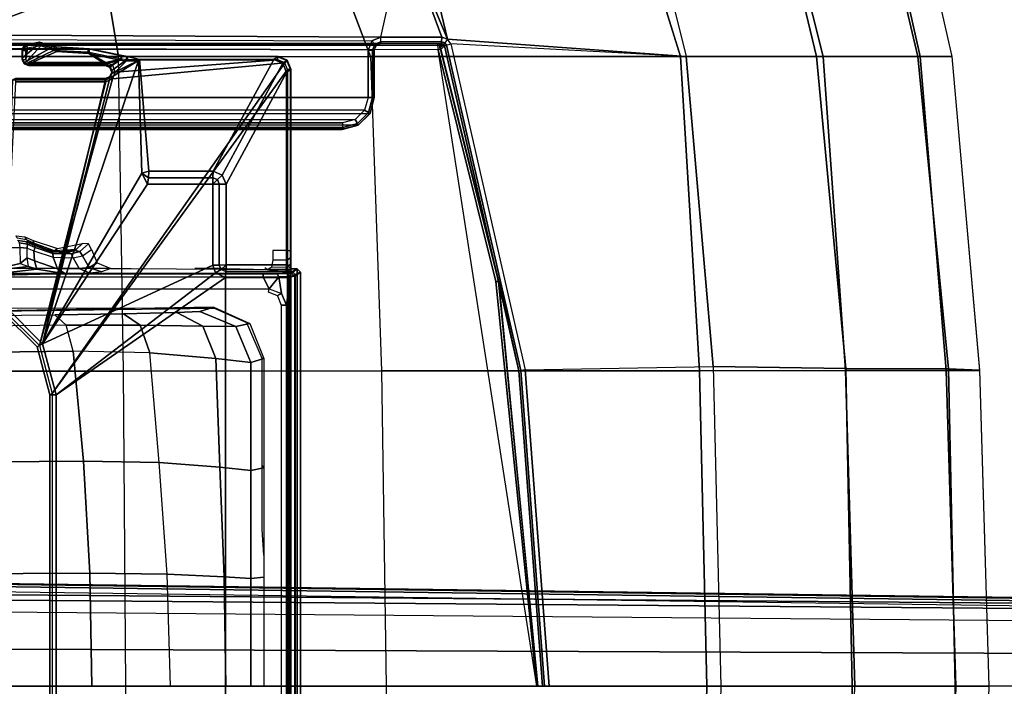
# Model space of a CAD drawing. Units: inches. Extents: x -88 to 47, y -77 to 40.
# Drawn here: x 2 to 8, y -4 to 0 of the extents above; entities that cross this region are included whole.
import ezdxf

# ---------------------------------------------------------------- set-up
doc = ezdxf.new("R2010")
doc.units = ezdxf.units.IN
doc.header["$LTSCALE"] = 12
doc.header["$MEASUREMENT"] = 0
for name, color, linetype in [('SEAT-BASE', 5, 'Continuous'), ('SEAT-FABRIC', 5, 'Continuous'), ('SEAT-SEATPAD', 5, 'Continuous')]:
    doc.layers.add(name, color=color, linetype=linetype)

# ---------------------------------------------------------------- blocks, each defined once
blk = doc.blocks.new('1LINO_CHAIR_STD_ARMS_1T')
at = {"layer": 'SEAT-BASE'}
for points in [[(6.2077, 3.9313, 16.0369), (6.1318, 3.9549, 16.0353), (6.0297, 3.8678, 16.0343), (6.0406, 3.8413, 16.0347)], [(6.0532, 3.9428, 16.0341), (6.0297, 3.908, 16.034), (6.0297, 3.8678, 16.0343), (6.1318, 3.9549, 16.0353)], [(6.0297, 3.908, 16.034), (6.0532, 3.9428, 16.0341), (6.0361, 3.929, 16.0339)], [(6.0372, 3.9324, 15.4743), (6.0358, 3.9346, 15.4953), (6.0518, 3.9484, 15.4955), (6.0533, 3.9462, 15.4743)], [(6.0358, 3.9346, 15.4953), (6.0361, 3.929, 16.0339), (6.0532, 3.9428, 16.0341), (6.0518, 3.9484, 15.4955)], [(6.0541, 3.9217, 15.4557), (6.0372, 3.9324, 15.4743), (6.0533, 3.9462, 15.4743), (6.0617, 3.9282, 15.4558)], [(6.0565, 3.8464, 15.4557), (6.1434, 3.9422, 15.4573), (6.0617, 3.9283, 15.4558), (6.0514, 3.8589, 15.4557)], [(6.0518, 3.9484, 15.4955), (6.0532, 3.9428, 16.0341), (6.1318, 3.9549, 16.0353), (6.1356, 3.9646, 15.497)], [(6.1356, 3.9646, 15.497), (6.1415, 3.962, 15.4759), (6.0533, 3.9462, 15.4743), (6.0518, 3.9484, 15.4955)], [(6.1415, 3.962, 15.4759), (6.1434, 3.9422, 15.4573), (6.0617, 3.9282, 15.4558), (6.0533, 3.9462, 15.4743)], [(6.069, 3.8412, 15.456), (6.2216, 3.9145, 15.4587), (6.1434, 3.9422, 15.4573), (6.0565, 3.8464, 15.4557)], [(6.1356, 3.9646, 15.497), (6.1318, 3.9549, 16.0353), (6.2077, 3.9313, 16.0369), (6.2178, 3.9418, 15.4985)], [(6.1415, 3.962, 15.4759), (6.1356, 3.9646, 15.497), (6.2178, 3.9418, 15.4985), (6.2268, 3.9343, 15.4774)], [(6.2268, 3.9343, 15.4774), (6.2216, 3.9144, 15.4587), (6.1434, 3.9422, 15.4573), (6.1415, 3.962, 15.4759)], [(6.2436, 3.9089, 16.0377), (6.2377, 3.9369, 15.4988), (6.2178, 3.9418, 15.4985), (6.2077, 3.9313, 16.0369)], [(6.2268, 3.9343, 15.4774), (6.2178, 3.9418, 15.4985), (6.2377, 3.9369, 15.4988)], [(6.0298, 3.9142, 15.4951), (6.0297, 3.908, 16.034), (6.0361, 3.929, 16.0339), (6.0358, 3.9346, 15.4953)], [(6.0297, 3.8678, 16.0343), (6.0297, 3.908, 16.034), (6.0298, 3.9142, 15.4951), (6.0298, 3.8584, 15.4951)], [(6.0312, 3.9121, 15.4746), (6.0298, 3.9142, 15.4951), (6.0358, 3.9346, 15.4953), (6.0372, 3.9324, 15.4743)], [(6.0298, 3.9142, 15.4951), (6.0312, 3.9121, 15.4746), (6.0312, 3.8589, 15.4746), (6.0298, 3.8584, 15.4951)], [(6.0513, 3.9121, 15.4557), (6.0312, 3.9121, 15.4746), (6.0372, 3.9324, 15.4743), (6.0541, 3.9217, 15.4557)], [(6.0312, 3.8589, 15.4746), (6.0514, 3.8589, 15.4557), (6.0513, 3.9121, 15.4557), (6.0312, 3.9121, 15.4746)], [(6.2436, 3.9089, 16.0377), (6.2077, 3.9313, 16.0369), (6.0406, 3.8413, 16.0347), (6.0671, 3.8304, 16.0353)], [(6.0514, 3.8589, 15.4557), (6.0617, 3.9283, 15.4558), (6.0541, 3.9218, 15.4557), (6.0513, 3.9121, 15.4557)], [(6.0671, 3.8304, 16.0353), (6.5414, 3.8304, 16.0437), (6.4387, 3.8962, 16.0413), (6.2436, 3.9089, 16.0377)], [(6.069, 3.8412, 15.456), (6.5433, 3.8412, 15.4643), (6.4324, 3.9049, 15.4624), (6.2216, 3.9145, 15.4587)], [(6.2268, 3.9343, 15.4774), (6.2216, 3.9144, 15.4587), (6.4324, 3.9048, 15.4624), (6.4376, 3.9239, 15.4811)], [(6.4428, 3.9255, 15.5024), (6.4376, 3.9239, 15.4811), (6.2268, 3.9343, 15.4774), (6.2377, 3.9369, 15.4988)], [(6.4387, 3.8962, 16.0413), (6.4428, 3.9255, 15.5024), (6.2377, 3.9369, 15.4988), (6.2436, 3.9089, 16.0377)], [(6.6442, 3.8806, 15.4848), (6.6389, 3.8617, 15.466), (6.4324, 3.9048, 15.4624), (6.4376, 3.9239, 15.4811)], [(6.4324, 3.9049, 15.4624), (6.5433, 3.8412, 15.4643), (6.6389, 3.8618, 15.466)], [(6.6438, 3.8827, 15.5252), (6.6442, 3.8806, 15.4848), (6.4376, 3.9239, 15.4811), (6.4428, 3.9255, 15.5024)], [(6.6298, 3.8547, 16.045), (6.6438, 3.8827, 15.5252), (6.4428, 3.9255, 15.5024), (6.4387, 3.8962, 16.0413)], [(6.4387, 3.8962, 16.0413), (6.5414, 3.8304, 16.0437), (6.6298, 3.8547, 16.045)], [(6.6638, 3.8507, 16.0463), (6.677, 3.8779, 15.5258), (6.6438, 3.8827, 15.5252), (6.6298, 3.8547, 16.045)], [(6.6774, 3.8758, 15.4854), (6.6777, 3.8562, 15.4667), (6.6389, 3.8617, 15.466), (6.6442, 3.8806, 15.4848)], [(6.677, 3.8779, 15.5258), (6.6774, 3.8758, 15.4854), (6.6442, 3.8806, 15.4848), (6.6438, 3.8827, 15.5252)], [(6.0297, 3.8678, 16.0343), (6.0298, 3.8584, 15.4951), (6.0407, 3.8319, 15.4953), (6.0406, 3.8413, 16.0347)], [(6.0298, 3.8584, 15.4951), (6.0312, 3.8589, 15.4746), (6.0422, 3.8324, 15.4747), (6.0407, 3.8319, 15.4953)], [(6.0312, 3.8589, 15.4746), (6.0514, 3.8589, 15.4557), (6.0565, 3.8463, 15.4557), (6.0422, 3.8324, 15.4747)], [(6.0406, 3.8413, 16.0347), (6.0407, 3.8319, 15.4953), (6.0672, 3.821, 15.4958), (6.0671, 3.8304, 16.0353)], [(6.0407, 3.8319, 15.4953), (6.0422, 3.8324, 15.4747), (6.0686, 3.8215, 15.4753), (6.0672, 3.821, 15.4958)], [(6.0422, 3.8324, 15.4747), (6.0565, 3.8463, 15.4557), (6.069, 3.8411, 15.456), (6.0686, 3.8215, 15.4753)], [(6.5414, 3.8304, 16.0437), (6.0671, 3.8304, 16.0353), (6.0672, 3.821, 15.4958), (6.5415, 3.821, 15.5042)], [(6.5415, 3.821, 15.5042), (6.0672, 3.821, 15.4958), (6.0686, 3.8215, 15.4753), (6.543, 3.8215, 15.4837)], [(6.5433, 3.8411, 15.4643), (6.069, 3.8411, 15.456), (6.0686, 3.8215, 15.4753), (6.543, 3.8215, 15.4837)], [(7.6451, 3.839, 15.4838), (6.5851, 3.739, 15.4651), (6.1349, 2.0974, 15.4477), (6.2141, 1.8023, 15.449)], [(6.1541, 2.1089, 16.0087), (6.7448, 3.8517, 16.0288), (6.5693, 3.7443, 16.0449)], [(6.7448, 3.8517, 16.0288), (6.1541, 2.1089, 16.0087), (6.765, 3.1586, 16.0195)], [(7.6451, 3.839, 15.4838), (6.2141, 1.8023, 15.449), (7.6624, 3.7973, 15.4841)], [(6.6298, 3.8547, 16.045), (6.5414, 3.8304, 16.0437), (6.5693, 3.8189, 16.0442)], [(6.5694, 3.8094, 15.5047), (6.5693, 3.8189, 16.0442), (6.5414, 3.8304, 16.0437), (6.5415, 3.821, 15.5042)], [(6.5415, 3.821, 15.5042), (6.543, 3.8215, 15.4837), (6.5701, 3.8098, 15.4847), (6.5694, 3.8094, 15.5047)], [(6.543, 3.8215, 15.4837), (6.5433, 3.8411, 15.4643), (6.5851, 3.8239, 15.4651), (6.5708, 3.8099, 15.484)], [(6.5851, 3.8239, 15.4651), (6.6389, 3.8618, 15.466), (6.5433, 3.8412, 15.4643), (6.6389, 3.8618, 15.466)], [(6.5808, 3.791, 16.0447), (6.6638, 3.8507, 16.0463), (6.6298, 3.8547, 16.045), (6.5693, 3.8189, 16.0442)], [(6.7448, 3.8517, 16.0288), (6.5808, 3.7722, 16.0449), (6.5693, 3.7443, 16.0449)], [(6.5809, 3.7816, 15.5048), (6.5808, 3.791, 16.0447), (6.5693, 3.8189, 16.0442), (6.5694, 3.8094, 15.5047)], [(6.5708, 3.8099, 15.484), (6.5851, 3.8239, 15.4651), (6.6023, 3.7814, 15.4654), (6.5823, 3.7814, 15.4844)], [(6.5808, 3.7722, 16.0449), (6.7448, 3.8517, 16.0288), (6.6638, 3.8507, 16.0463), (6.5808, 3.791, 16.0447)], [(6.6389, 3.8618, 15.466), (6.5851, 3.8239, 15.4651), (6.6023, 3.7815, 15.4654), (6.6777, 3.8562, 15.4667)], [(7.6034, 3.8562, 15.483), (6.6023, 3.7815, 15.4654), (6.5851, 3.739, 15.4651), (7.6451, 3.839, 15.4838)], [(6.6777, 3.8562, 15.4667), (6.6023, 3.7815, 15.4654), (7.6034, 3.8562, 15.483)], [(6.7448, 3.8517, 16.0288), (6.7515, 3.8583, 15.9011), (6.677, 3.8779, 15.5258), (6.6638, 3.8507, 16.0463)], [(6.7448, 3.8517, 16.0288), (6.6638, 3.8507, 16.0463), (6.7248, 3.8507, 16.0474)], [(7.6045, 3.8779, 15.5421), (7.6031, 3.8758, 15.5017), (6.6774, 3.8758, 15.4854), (6.677, 3.8779, 15.5258)], [(6.7515, 3.8583, 15.9011), (7.5783, 3.8583, 15.9157), (7.6045, 3.8779, 15.5421), (6.677, 3.8779, 15.5258)], [(6.6774, 3.8758, 15.4854), (6.6777, 3.8562, 15.4667), (7.6034, 3.8562, 15.483), (7.6031, 3.8758, 15.5017)], [(6.8092, 3.1707, 15.9022), (6.7515, 3.8583, 15.9011), (6.7448, 3.8517, 16.0288), (6.765, 3.1586, 16.0195)], [(7.2056, 3.1707, 15.9092), (7.5783, 3.8583, 15.9157), (6.7515, 3.8583, 15.9011), (6.8092, 3.1707, 15.9022)], [(7.2612, 3.1476, 15.9101), (7.6339, 3.8353, 15.9167), (7.5783, 3.8583, 15.9157), (7.2056, 3.1707, 15.9092)], [(7.2843, 3.0919, 15.9105), (7.6569, 3.7797, 15.9171), (7.6339, 3.8353, 15.9167), (7.2612, 3.1476, 15.9101)], [(7.6339, 3.8353, 15.9167), (7.6601, 3.8549, 15.5431), (7.6045, 3.8779, 15.5421), (7.5783, 3.8583, 15.9157)], [(7.6601, 3.8549, 15.5431), (7.6587, 3.8528, 15.5022), (7.6031, 3.8758, 15.5017), (7.6045, 3.8779, 15.5421)], [(7.6587, 3.8528, 15.5022), (7.6451, 3.8389, 15.4838), (7.6034, 3.8562, 15.483), (7.6031, 3.8758, 15.5017)], [(7.6569, 3.7797, 15.9171), (7.6831, 3.7993, 15.5435), (7.6601, 3.8549, 15.5431), (7.6339, 3.8353, 15.9167)], [(7.6817, 3.7972, 15.5031), (7.6624, 3.7972, 15.4841), (7.6451, 3.8389, 15.4838), (7.6587, 3.8528, 15.5022)], [(7.6831, 3.7993, 15.5435), (7.6817, 3.7972, 15.5031), (7.6587, 3.8528, 15.5022), (7.6601, 3.8549, 15.5431)], [(7.6624, 3.7972, 15.4841), (6.2141, 1.8022, 15.449), (6.2141, -1.8022, 15.449), (7.6624, -3.7972, 15.4841)], [(6.5808, 3.7722, 16.0449), (6.5809, 3.7816, 15.5048), (6.5694, 3.7538, 15.5047), (6.5693, 3.7443, 16.0449)], [(6.5694, 3.8094, 15.5047), (6.5701, 3.8098, 15.4847), (6.5823, 3.7821, 15.4844), (6.5809, 3.7816, 15.5048)], [(6.5809, 3.7816, 15.5048), (6.5823, 3.7821, 15.4844), (6.5708, 3.7529, 15.484), (6.5694, 3.7538, 15.5047)], [(6.5708, 3.7529, 15.484), (6.5851, 3.739, 15.4651), (6.6023, 3.7814, 15.4654), (6.5823, 3.7814, 15.4844)], [(6.5808, 3.791, 16.0447), (6.5809, 3.7816, 15.5048), (6.5808, 3.7722, 16.0449)], [(7.2843, 2.5952, 15.9105), (7.6569, 2.5952, 15.9171), (7.6569, 3.7797, 15.9171), (7.2843, 3.0919, 15.9105)], [(7.6569, 2.5952, 15.9171), (7.6831, 2.5702, 15.5435), (7.6831, 3.7993, 15.5435), (7.6569, 3.7797, 15.9171)], [(7.6817, 3.7972, 15.5031), (7.6624, 3.7972, 15.4841), (7.6624, -3.7972, 15.4841), (7.6817, -3.7972, 15.5031)], [(7.6831, 3.7993, 15.5435), (7.6831, -3.7993, 15.5435), (7.6817, -3.7972, 15.5031), (7.6817, 3.7972, 15.5031)], [(5.9188, 2.3135, 15.4442), (6.1349, 2.0974, 15.4477), (6.5433, 3.7217, 15.4643), (5.9888, 3.7217, 15.4546)], [(6.1541, 2.1089, 16.0087), (6.5414, 3.7328, 16.0445), (5.9695, 3.7328, 16.0344), (5.9236, 2.3395, 16.0047)], [(6.5414, 3.7328, 16.0445), (6.5415, 3.7422, 15.5042), (5.9885, 3.7422, 15.4944), (5.9695, 3.7328, 16.0344)], [(6.5415, 3.7422, 15.5042), (6.543, 3.7413, 15.4837), (5.9885, 3.7413, 15.4739), (5.9885, 3.7422, 15.4944)], [(5.9885, 3.7413, 15.4739), (5.9888, 3.7217, 15.4546), (6.5433, 3.7217, 15.4643), (6.543, 3.7413, 15.4837)], [(6.5433, 3.7217, 15.4643), (6.1349, 2.0974, 15.4477), (6.5851, 3.739, 15.4651)], [(6.1541, 2.1089, 16.0087), (6.5693, 3.7443, 16.0449), (6.5414, 3.7328, 16.0445)], [(6.5693, 3.7443, 16.0449), (6.5694, 3.7538, 15.5047), (6.5415, 3.7422, 15.5042), (6.5414, 3.7328, 16.0445)], [(6.5415, 3.7422, 15.5042), (6.543, 3.7413, 15.4837), (6.5708, 3.7529, 15.484), (6.5694, 3.7538, 15.5047)], [(6.543, 3.7413, 15.4837), (6.5433, 3.7217, 15.4643), (6.5851, 3.739, 15.4651), (6.5708, 3.7529, 15.484)], [(6.765, 3.1586, 16.0195), (6.1541, 2.1089, 16.0087), (6.7997, 3.0912, 16.0201)], [(6.8092, 3.1707, 15.9022), (6.765, 3.1586, 16.0195), (6.8063, 3.1306, 15.9815)], [(6.8063, 3.1306, 15.9815), (6.765, 3.1586, 16.0195), (6.7997, 3.0912, 16.0201)], [(7.2034, 3.1306, 15.9886), (7.2056, 3.1707, 15.9092), (6.8092, 3.1707, 15.9022), (6.8063, 3.1306, 15.9815)], [(7.2313, 3.1191, 15.9893), (7.2612, 3.1476, 15.9101), (7.2056, 3.1707, 15.9092), (7.2034, 3.1306, 15.9886)], [(7.2028, 2.5937, 16.0272), (7.2028, 3.0912, 16.0272), (6.7997, 3.0912, 16.0201), (6.1541, 2.1089, 16.0087)], [(7.2028, 3.0912, 16.0272), (7.2034, 3.1306, 15.9886), (6.8063, 3.1306, 15.9815), (6.7997, 3.0912, 16.0201)], [(7.2034, 3.1306, 15.9886), (7.2028, 3.0912, 16.0272), (7.2313, 3.1191, 15.9893)], [(7.2313, 3.1191, 15.9893), (7.2028, 3.0912, 16.0272), (7.2428, 3.0912, 15.9892)], [(7.2028, 2.5937, 16.0272), (7.2428, 2.5937, 15.9892), (7.2428, 3.0912, 15.9892), (7.2028, 3.0912, 16.0272)], [(7.2428, 3.0912, 15.9892), (7.2843, 3.0919, 15.9105), (7.2612, 3.1476, 15.9101), (7.2313, 3.1191, 15.9893)], [(7.2428, 2.5937, 15.9892), (7.2843, 2.5952, 15.9105), (7.2843, 3.0919, 15.9105), (7.2428, 3.0912, 15.9892)], [(6.0465, 2.7664, 15.601), (6.0556, 2.7492, 14.9765), (5.9979, 2.7586, 15.0075), (5.992, 2.7737, 15.601)], [(6.0591, 2.7384, 14.5553), (6.0574, 2.7348, 14.3772), (6.0043, 2.7419, 14.3642), (6.0027, 2.7461, 14.5237)], [(6.0111, 2.7299, 14.3379), (6.0627, 2.7223, 14.3526), (6.0574, 2.7348, 14.3772), (6.0043, 2.7418, 14.3642)], [(6.014, 2.7024, 14.3271), (6.0599, 2.6969, 14.341), (6.0627, 2.7223, 14.3526), (6.0111, 2.7299, 14.3379)], [(6.0969, 2.7443, 15.601), (6.1017, 2.7275, 14.9342), (6.0556, 2.7492, 14.9765), (6.0465, 2.7664, 15.601)], [(6.1058, 2.714, 14.3932), (6.1043, 2.7191, 14.5981), (6.0591, 2.7384, 14.5553), (6.0574, 2.7348, 14.3772)], [(6.0627, 2.7223, 14.3526), (6.109, 2.7019, 14.3706), (6.1059, 2.7141, 14.3931), (6.0574, 2.7348, 14.3772)], [(6.0969, 2.7443, 15.601), (6.246, 2.696, 15.601), (6.2279, 2.6816, 14.9364), (6.1017, 2.7275, 14.9342)], [(6.2279, 2.6816, 14.9364), (6.2572, 2.6743, 14.7685), (6.1643, 2.6938, 14.7669), (6.1017, 2.7275, 14.9342)], [(6.014, 2.7024, 14.3271), (6.0171, 2.6035, 14.316), (5.8118, 2.5551, 14.3115), (5.8118, 2.7021, 14.3115)], [(6.0171, 2.6035, 14.316), (6.0604, 2.6381, 14.3399), (6.0599, 2.6969, 14.341), (6.014, 2.7024, 14.3271)], [(6.0599, 2.6969, 14.341), (6.1019, 2.6804, 14.358), (6.109, 2.7019, 14.3706), (6.0627, 2.7223, 14.3526)], [(6.0599, 2.6969, 14.341), (6.1019, 2.6804, 14.358), (6.1046, 2.619, 14.353), (6.0604, 2.6381, 14.3399)], [(6.1019, 2.6804, 14.358), (6.2208, 2.6419, 14.4326), (6.217, 2.6637, 14.4433), (6.109, 2.7019, 14.3706)], [(6.1019, 2.6804, 14.358), (6.2208, 2.6419, 14.4326), (6.2466, 2.5695, 14.4041), (6.1046, 2.619, 14.353)], [(6.2019, 2.6788, 14.5998), (6.2047, 2.675, 14.4615), (6.1058, 2.714, 14.3932), (6.1043, 2.7192, 14.5981)], [(6.2572, 2.6743, 14.7685), (6.2019, 2.6788, 14.5998), (6.1043, 2.7192, 14.5981), (6.1643, 2.6938, 14.7669)], [(6.109, 2.7019, 14.3706), (6.217, 2.6637, 14.4433), (6.2047, 2.675, 14.4615), (6.1059, 2.7141, 14.3931)], [(6.3072, 2.6701, 14.6016), (6.3533, 2.6824, 14.7896), (6.2572, 2.6743, 14.7685), (6.2019, 2.6788, 14.5998)], [(6.3072, 2.6701, 14.6016), (6.3072, 2.6701, 14.6016), (6.2019, 2.6788, 14.5998), (6.2047, 2.675, 14.4615)], [(6.217, 2.6637, 14.4433), (6.3306, 2.6619, 14.59), (6.3072, 2.6701, 14.6016), (6.2047, 2.675, 14.4615)], [(6.4, 2.7255, 15.601), (6.3619, 2.6891, 14.9387), (6.2279, 2.6816, 14.9364), (6.246, 2.696, 15.601)], [(6.3533, 2.6824, 14.7896), (6.3619, 2.6891, 14.9387), (6.2279, 2.6816, 14.9364), (6.2572, 2.6743, 14.7685)], [(6.3306, 2.6619, 14.59), (6.3839, 2.6765, 14.7879), (6.3533, 2.6824, 14.7896), (6.3072, 2.6701, 14.6016)], [(6.3441, 2.6387, 14.5846), (6.4007, 2.6502, 14.7879), (6.3839, 2.6765, 14.7879), (6.3306, 2.6619, 14.59)], [(6.3839, 2.6765, 14.7879), (6.4378, 2.7233, 15.601), (6.4, 2.7255, 15.601), (6.3533, 2.6824, 14.7896)], [(6.4007, 2.6502, 14.7879), (6.4561, 2.6901, 15.601), (6.4378, 2.7233, 15.601), (6.3839, 2.6765, 14.7879)], [(6.4908, 2.6067, 15.601), (6.4406, 2.5791, 14.787), (6.4007, 2.6502, 14.7879), (6.4561, 2.6901, 15.601)], [(7.5722, 2.6232, 15.4658), (7.6617, 2.6255, 15.4687), (7.6624, 2.6837, 15.4841), (7.5716, 2.6837, 15.4825)], [(7.6624, 2.6837, 15.4841), (7.6817, 2.6837, 15.5031), (7.6815, 2.6384, 15.4954), (7.6617, 2.6255, 15.4687)], [(6.0171, 2.6035, 14.316), (6.0683, 2.5842, 14.3192), (6.0604, 2.6381, 14.3399), (6.0171, 2.6035, 14.316)], [(6.0604, 2.6381, 14.3399), (6.1046, 2.619, 14.353), (6.119, 2.5675, 14.323), (6.0683, 2.5842, 14.3192)], [(6.1046, 2.619, 14.353), (6.2466, 2.5695, 14.4041), (6.2964, 2.5395, 14.3463), (6.119, 2.5675, 14.323)], [(6.2208, 2.6419, 14.4326), (6.3441, 2.6387, 14.5846), (6.3306, 2.6619, 14.59), (6.217, 2.6637, 14.4433)], [(6.2208, 2.6419, 14.4326), (6.3441, 2.6387, 14.5846), (6.3806, 2.5714, 14.5671), (6.2466, 2.5695, 14.4041)], [(6.3441, 2.6387, 14.5846), (6.4007, 2.6502, 14.7879), (6.4406, 2.5791, 14.787), (6.3806, 2.5714, 14.5671)], [(6.5743, 2.5722, 15.601), (6.517, 2.5508, 14.7824), (6.4406, 2.5791, 14.787), (6.4908, 2.6067, 15.601)], [(7.5639, 2.5804, 15.4215), (7.6599, 2.5824, 15.4267), (7.6617, 2.6255, 15.4687), (7.5722, 2.6232, 15.4658)], [(7.6617, 2.6255, 15.4687), (7.6815, 2.6384, 15.4954), (7.6807, 2.5982, 15.4733), (7.6599, 2.5824, 15.4267)], [(6.119, 2.5675, 14.323), (5.7479, 2.5247, 14.3181), (5.8118, 2.5551, 14.3115), (6.0683, 2.5842, 14.3192)], [(6.2964, 2.5395, 14.3463), (6.2964, 2.5395, 14.3463), (5.7479, 2.5247, 14.3181), (6.119, 2.5675, 14.323)], [(6.0171, 2.6035, 14.316), (6.0171, 2.6035, 14.316), (6.0683, 2.5842, 14.3192), (5.8118, 2.5551, 14.3115)], [(6.2384, 1.794, 16.0102), (7.2199, 2.5447, 16.0275), (7.2028, 2.5937, 16.0272), (6.1541, 2.1089, 16.0087)], [(6.2466, 2.5695, 14.4041), (6.3806, 2.5714, 14.5671), (6.4462, 2.5443, 14.5334), (6.2964, 2.5395, 14.3463)], [(6.3806, 2.5714, 14.5671), (6.4406, 2.5791, 14.787), (6.517, 2.5508, 14.7824), (6.4462, 2.5443, 14.5334)], [(7.2199, 2.5447, 16.0275), (7.2543, 2.5659, 15.9902), (7.2428, 2.5937, 15.9892), (7.2028, 2.5937, 16.0272)], [(7.2815, 2.517, 16.0286), (7.2821, 2.5543, 15.9906), (7.2543, 2.5659, 15.9902), (7.2199, 2.5447, 16.0275)], [(7.2843, 2.5952, 15.9105), (7.2428, 2.5937, 15.9892), (7.2543, 2.5659, 15.9902)], [(7.2843, 2.5952, 15.9105), (7.2543, 2.5659, 15.9902), (7.2821, 2.5543, 15.9906)], [(7.6704, 2.515, 16.0355), (7.6908, 2.5543, 15.9978), (7.2821, 2.5543, 15.9906), (7.2815, 2.517, 16.0286)], [(7.6543, 2.5558, 15.9551), (7.6569, 2.5952, 15.9171), (7.2843, 2.5952, 15.9105), (7.2821, 2.5543, 15.9906)], [(7.6543, 2.5558, 15.9551), (7.2821, 2.5543, 15.9906), (7.6908, 2.5543, 15.9978)], [(7.5639, 2.5804, 15.4215), (7.6599, 2.5824, 15.4267), (7.6574, 2.5656, 15.3689), (7.5363, 2.5656, 15.3668)], [(7.6873, 2.5436, 14.5297), (7.5363, 2.5656, 15.3668), (7.6574, 2.5656, 15.3689)], [(7.6831, 2.5702, 15.5435), (7.6569, 2.5952, 15.9171), (7.6543, 2.5558, 15.9551)], [(7.6908, 2.5543, 15.9978), (7.7226, 2.5702, 15.5442), (7.6831, 2.5702, 15.5435), (7.6543, 2.5558, 15.9551)], [(7.6599, 2.5824, 15.4267), (7.6807, 2.5982, 15.4733), (7.6795, 2.5675, 15.4392), (7.6574, 2.5656, 15.3689)], [(7.6831, 2.5702, 15.5435), (7.7226, 2.5702, 15.5442), (7.6873, 2.5436, 14.5297), (7.6574, 2.5656, 15.3689)], [(7.6908, 2.5543, 15.9978), (7.6704, 2.515, 16.0355), (7.7104, 2.5347, 15.9989)], [(7.7226, 2.5702, 15.5442), (7.6831, 2.5702, 15.5435), (7.6831, -2.5702, 15.5435), (7.7226, -2.5702, 15.5442)], [(7.7226, 2.5702, 15.5442), (7.7423, 2.5505, 15.5445), (7.707, 2.524, 14.5295), (7.6873, 2.5436, 14.5297)], [(7.7104, 2.5347, 15.9989), (7.7423, 2.5505, 15.5445), (7.7226, 2.5702, 15.5442), (7.6908, 2.5543, 15.9978)], [(7.707, 2.524, 14.5295), (7.7423, 2.5505, 15.5445), (7.7423, -2.5506, 15.5445), (7.707, -2.524, 14.5295)], [(7.7104, -2.5347, 15.9989), (7.7423, -2.5506, 15.5445), (7.7423, 2.5505, 15.5445), (7.7104, 2.5346, 15.9989)], [(7.7226, -2.5702, 15.5442), (7.7423, -2.5506, 15.5445), (7.7423, 2.5505, 15.5445), (7.7226, 2.5702, 15.5442)], [(-2.2609, 2.4469, 14.1671), (7.5501, 2.4469, 14.3436), (7.5137, 2.5196, 14.3395), (-2.0181, 2.5195, 14.1714)], [(7.5134, 2.5392, 14.3587), (7.5137, 2.5196, 14.3395), (-1.6727, 2.5195, 14.1775), (-1.435, 2.5356, 14.1901)], [(7.5989, 2.5398, 14.3824), (7.5134, 2.5392, 14.3587), (-1.4348, 2.5356, 14.1901), (-1.3276, 2.5392, 14.2028)], [(-1.3276, 2.5392, 14.2028), (-1.2354, 2.5422, 14.3202), (7.6622, 2.5414, 14.4446), (7.5989, 2.5398, 14.3824)], [(6.2384, 1.794, 16.0102), (7.2815, 2.517, 16.0286), (7.2199, 2.5447, 16.0275)], [(6.2384, -1.794, 16.0102), (7.2815, -2.517, 16.0286), (7.2815, 2.517, 16.0286), (6.2384, 1.794, 16.0102)], [(7.2815, 2.517, 16.0286), (7.2815, -2.517, 16.0286), (7.6704, -2.515, 16.0355), (7.6705, 2.515, 16.0355)], [(7.5989, 2.5398, 14.3824), (7.6087, 2.5201, 14.3659), (7.5137, 2.5196, 14.3395), (7.5134, 2.5392, 14.3587)], [(7.6087, 2.5201, 14.3659), (7.5137, 2.5196, 14.3395), (7.5501, 2.4469, 14.3436)], [(7.6087, 2.5201, 14.3659), (7.5501, 2.4469, 14.3436), (7.626, 2.4175, 14.3771)], [(7.6622, 2.5414, 14.4446), (7.679, 2.5217, 14.435), (7.6087, 2.5201, 14.3659), (7.5989, 2.5398, 14.3824)], [(7.6573, 2.347, 14.4054), (7.679, 2.5217, 14.435), (7.6087, 2.5201, 14.3659), (7.626, 2.4175, 14.3771)], [(7.6573, 2.347, 14.4054), (7.6573, -2.3471, 14.4054), (7.679, -2.5218, 14.435), (7.679, 2.5217, 14.435)], [(7.6873, 2.5436, 14.5297), (7.707, 2.524, 14.5295), (7.679, 2.5217, 14.435), (7.6622, 2.5414, 14.4446)], [(7.6704, -2.515, 16.0355), (7.7104, -2.5347, 15.9989), (7.7104, 2.5346, 15.9989), (7.6705, 2.515, 16.0355)], [(7.707, 2.524, 14.5295), (7.707, -2.524, 14.5295), (7.679, -2.5218, 14.435), (7.679, 2.5217, 14.435)], [(7.5461, 2.4272, 14.3623), (7.5501, 2.4469, 14.3436), (7.626, 2.4175, 14.3771), (7.6006, 2.4035, 14.3922)], [(7.6229, 2.347, 14.4178), (7.6573, 2.347, 14.4054), (7.626, 2.4175, 14.3771), (7.6006, 2.4035, 14.3922)], [(5.9236, 2.3395, 16.0047), (5.9046, 2.3054, 15.9637), (6.1207, 2.0892, 15.9677), (6.1541, 2.1089, 16.0087)], [(5.9046, 2.3054, 15.9637), (5.9188, 2.3134, 15.4442), (6.1349, 2.0973, 15.4477), (6.1207, 2.0892, 15.9677)], [(6.9812, 2.3004, 13.6773), (7.1236, 2.3082, 13.9733), (7.3452, 2.2157, 13.9562), (7.141, 2.2177, 13.5449)], [(7.4315, 2.2326, 14.8629), (7.3452, 2.2157, 13.9562), (7.1236, 2.3082, 13.9733), (7.2092, 2.3337, 14.9482)], [(7.2091, 2.3288, 15.0598), (7.2092, 2.3337, 14.9482), (7.4315, 2.2326, 14.8629), (7.4117, 2.2384, 15.0597)], [(7.6229, -2.3471, 14.4178), (7.6573, -2.3471, 14.4054), (7.6573, 2.347, 14.4054), (7.6229, 2.347, 14.4178)], [(5.4082, 2.2788, 12.8529), (6.2302, 2.2876, 13.1875), (6.3001, 2.2229, 13.0176), (5.4781, 2.214, 12.6829)], [(6.2302, 2.2876, 13.1875), (6.6521, 2.2932, 13.4012), (6.7548, 2.2239, 13.2411), (6.3001, 2.2229, 13.0176)], [(6.6521, 2.2932, 13.4012), (6.9812, 2.3004, 13.6773), (7.141, 2.2177, 13.5449), (6.7548, 2.2239, 13.2411)], [(5.5212, 2.0534, 12.5811), (6.3432, 2.0625, 12.9158), (6.3001, 2.2229, 13.0176), (5.4781, 2.214, 12.6829)], [(6.3001, 2.2229, 13.0176), (6.7548, 2.2239, 13.2411), (6.815, 2.0532, 13.1505), (6.3432, 2.0625, 12.9158)], [(6.7548, 2.2239, 13.2411), (7.141, 2.2177, 13.5449), (7.2204, 2.0183, 13.4832), (6.815, 2.0532, 13.1505)], [(7.141, 2.2177, 13.5449), (7.3452, 2.2157, 13.9562), (7.4374, 1.9933, 13.954), (7.2204, 2.0183, 13.4832)], [(7.5172, 2.0171, 14.8628), (7.4374, 1.9933, 13.954), (7.3452, 2.2157, 13.9562), (7.4315, 2.2326, 14.8629)], [(7.4117, 2.2384, 15.0597), (7.4315, 2.2326, 14.8629), (7.5172, 2.0171, 14.8628), (7.5069, 2.0171, 15.0597)], [(6.3432, 2.0625, 12.9158), (5.5212, 2.0534, 12.5811), (5.5836, 1.3796, 12.4265), (6.4062, 1.3859, 12.7598)], [(6.1541, 2.1089, 16.0087), (6.1207, 2.0892, 15.9677), (6.1997, 1.794, 15.9695), (6.2384, 1.794, 16.0102)], [(6.1207, 2.0892, 15.9677), (6.1349, 2.0973, 15.4477), (6.2141, 1.8022, 15.449), (6.1997, 1.794, 15.9695)], [(6.815, 2.0532, 13.1505), (6.3432, 2.0625, 12.9158), (6.4062, 1.3859, 12.7598), (6.8726, 1.3775, 13.0349)], [(7.2454, 1.3489, 13.4405), (6.8726, 1.3775, 13.0349), (6.815, 2.0532, 13.1505), (7.2204, 2.0183, 13.4832)], [(7.4374, 1.3289, 13.954), (7.2454, 1.3489, 13.4405), (7.2204, 2.0183, 13.4832), (7.4374, 1.9933, 13.954)], [(7.5172, 1.3447, 14.8628), (7.4374, 1.3289, 13.954), (7.4374, 1.9933, 13.954), (7.5172, 2.0171, 14.8628)], [(7.5069, 2.0171, 15.0597), (7.5172, 2.0171, 14.8628), (7.5172, 1.3447, 14.8628), (7.5069, 1.358, 15.0597)], [(6.1997, 1.794, 15.9695), (6.2141, 1.8022, 15.449), (6.2141, -1.8022, 15.449), (6.1997, -1.794, 15.9695)], [(6.2384, 1.794, 16.0102), (6.1997, 1.794, 15.9695), (6.1997, -1.794, 15.9695), (6.2384, -1.794, 16.0102)], [(6.4062, 1.3859, 12.7598), (5.5836, 1.3796, 12.4265), (5.622, 0.6932, 12.3313), (6.445, 0.6963, 12.6638)], [(6.8726, 1.3775, 13.0349), (6.4062, 1.3859, 12.7598), (6.445, 0.6963, 12.6638), (6.9216, 0.6903, 12.9637)], [(7.2717, 0.6745, 13.4115), (6.9216, 0.6903, 12.9637), (6.8726, 1.3775, 13.0349), (7.2454, 1.3489, 13.4405)], [(7.4374, 0.6644, 13.954), (7.2717, 0.6745, 13.4115), (7.2454, 1.3489, 13.4405), (7.4374, 1.3289, 13.954)], [(7.5172, 0.6724, 14.8628), (7.4374, 0.6644, 13.954), (7.4374, 1.3289, 13.954), (7.5172, 1.3447, 14.8628)], [(7.5069, 1.358, 15.0597), (7.5172, 1.3447, 14.8628), (7.5172, 0.8064, 14.8628), (7.5069, 0.965, 15.0597)], [(13.4229, 0.5024, 3.6812), (13.198, 0.5323, 2.8643), (1.9685, 0.6867, 4.5591), (1.9476, 0.5962, 6.348)], [(1.9637, 0.6683, 4.4547), (13.0021, 0.515, 2.805), (13.0001, 0.4825, 2.7922), (1.9615, 0.6358, 4.4418)], [(1.9685, 0.6829, 4.4861), (13.0068, 0.5297, 2.8364), (13.0021, 0.515, 2.805), (1.9637, 0.6683, 4.4547)], [(13.198, 0.5323, 2.8643), (13.0068, 0.5297, 2.8364), (1.9685, 0.6829, 4.4861), (1.9685, 0.6867, 4.5591)], [(6.445, 0.6963, 12.6638), (5.622, 0.6932, 12.3313), (5.635, 0, 12.2992), (6.4581, 0, 12.6314)], [(6.9216, 0.6903, 12.9637), (6.445, 0.6963, 12.6638), (6.4581, 0, 12.6314), (6.9422, 0, 12.9396)], [(7.2838, 0, 13.4009), (6.9422, 0, 12.9396), (6.9216, 0.6903, 12.9637), (7.2717, 0.6745, 13.4115)], [(7.4374, 0, 13.954), (7.2838, 0, 13.4009), (7.2717, 0.6745, 13.4115), (7.4374, 0.6644, 13.954)], [(7.5172, 0, 14.8628), (7.4374, 0, 13.954), (7.4374, 0.6644, 13.954), (7.5172, 0.6724, 14.8628)], [(1.9615, 0.6358, 4.4418), (1.9615, -0.6358, 4.4418), (13.0001, -0.4825, 2.7922), (13.0001, 0.4825, 2.7922)], [(13.4229, 0.5024, 3.6812), (1.9476, 0.5962, 6.348), (1.9631, 0.5638, 6.4208), (13.4387, 0.4695, 3.7558)], [(13.4387, 0.4695, 3.7558), (1.9631, 0.5638, 6.4208), (1.9685, 0.4912, 6.4564), (13.4439, 0.3948, 3.7913)], [(1.9685, 0.4912, 6.4564), (13.4439, 0.3948, 3.7913), (13.4439, 0.1976, 3.8045), (1.9685, 0.246, 6.4769)], [(1.9685, 0.246, 6.4769), (13.4439, 0.1976, 3.8045), (13.4439, 0, 3.809), (1.9685, 0, 6.4838)], [(1.9685, -0.246, 6.4769), (13.4439, -0.1976, 3.8045), (13.4439, 0, 3.809), (1.9685, 0, 6.4838)]]:
    blk.add_3dface(points, dxfattribs=at)
for points, invisible_edges in [([(7.6873, 2.5436, 14.5297), (7.6622, 2.5414, 14.4446), (-1.2354, 2.5422, 14.3202), (-1.1724, 2.5471, 14.5065)], 8), ([(-0.8558, 2.5728, 15.4923), (-1.1724, 2.5471, 14.5065), (7.6873, 2.5436, 14.5297), (6.5754, 2.5728, 15.6234)], 7), ([(6.7, 2.5728, 15.6256), (7.5363, 2.5656, 15.3668), (7.6873, 2.5436, 14.5297), (6.5754, 2.5728, 15.6234)], 5), ([(7.5363, 2.5656, 15.3668), (7.0916, 2.5728, 15.6325), (6.7, 2.5728, 15.6256)], 3), ([(7.0916, 2.5728, 15.6325), (7.5363, 2.5656, 15.3668), (7.2871, 2.5728, 15.636)], 6), ([(7.2871, 2.5728, 15.636), (7.5363, 2.5656, 15.3668), (7.5225, 2.5759, 15.7602), (7.287, 2.5759, 15.756)], 4), ([(7.2091, 2.3288, 15.0598), (2.5998, 2.2598, 12.1299), (-0.1925, 2.2598, 12.1308), (0.6102, 2.3366, 15.0619)], 5), ([(7.2092, 2.3337, 14.9482), (7.1236, 2.3082, 13.9733), (6.9812, 2.3004, 13.6773), (2.5998, 2.2598, 12.1299)], 12), ([(7.2092, 2.3337, 14.9482), (2.5998, 2.2598, 12.1299), (7.2091, 2.3288, 15.0598)], 12), ([(6.9812, 2.3004, 13.6773), (6.6521, 2.2932, 13.4012), (6.2302, 2.2876, 13.1875), (2.5998, 2.2598, 12.1299)], 12), ([(2.5998, 2.2598, 12.1299), (4.5861, 2.27, 12.5183), (5.4082, 2.2788, 12.8529), (6.2302, 2.2876, 13.1875)], 12)]:
    blk.add_3dface(points, dxfattribs=dict(at, invisible_edges=invisible_edges))
at = {"layer": 'SEAT-FABRIC'}
for points in [[(11.7529, 3.878, 17.3701), (11.2164, 6.2416, 17.8056), (11.0068, 6.1491, 16.9169), (11.542, 3.878, 16.5254)], [(11.5575, 3.878, 18.3713), (11.7529, 3.878, 17.3701), (11.2164, 6.2416, 17.8056), (11.0428, 6.1736, 18.7398)], [(11.542, 3.878, 16.5254), (11.0068, 6.1491, 16.9169), (10.4339, 5.8941, 16.2396), (10.9198, 3.878, 15.912)], [(10.9597, 3.878, 19.194), (11.5575, 3.878, 18.3713), (11.0428, 6.1736, 18.7398), (10.45, 5.8994, 19.5554)], [(10.081, 3.878, 19.7147), (10.9597, 3.878, 19.194), (10.45, 5.8994, 19.5554), (9.5744, 5.5067, 19.9897)], [(10.9198, 3.878, 15.912), (10.4339, 5.8941, 16.2396), (9.6943, 5.5739, 15.7804), (10.1174, 3.878, 15.5513)], [(8.174, 3.878, 20.109), (10.081, 3.878, 19.7147), (9.5744, 5.5067, 19.9897), (7.8111, 4.8379, 20.2262)], [(5.9007, 5.0522, 20.1902), (5.3039, 3.878, 20.0225), (6.4463, 4.7997, 20.2102)], [(6.4463, 4.7997, 20.2102), (5.3039, 3.878, 20.0225), (6.5436, 4.3458, 20.1651)], [(6.6225, 3.878, 20.1242), (8.174, 3.878, 20.109), (7.8111, 4.8379, 20.2262), (6.5436, 4.3458, 20.1651)], [(6.5436, 4.3458, 20.1651), (5.3039, 3.878, 20.0225), (6.6225, 3.878, 20.1242)], [(6.6536, 1.9403, 20.0106), (6.6225, 3.878, 20.1242), (5.3039, 3.878, 20.0225), (5.3058, 1.9395, 19.9124)], [(8.174, 3.878, 20.109), (8.2414, 1.9413, 19.9882), (6.6536, 1.9403, 20.0106), (6.6225, 3.878, 20.1242)], [(10.1976, 1.9428, 19.5791), (10.0811, 3.878, 19.7148), (8.174, 3.878, 20.109), (8.2414, 1.9413, 19.9882)], [(10.081, 3.878, 19.7148), (10.1976, 1.9428, 19.5791), (11.0979, 1.9437, 19.0496), (10.9597, 3.878, 19.194)], [(11.0996, 1.9574, 15.7566), (10.9198, 3.878, 15.912), (10.1174, 3.878, 15.5513), (10.2835, 1.9681, 15.4436)], [(11.732, 1.954, 16.3484), (11.542, 3.878, 16.5254), (10.9198, 3.878, 15.912), (11.0996, 1.9574, 15.7566)], [(10.9597, 3.878, 19.194), (11.0979, 1.9437, 19.0496), (11.717, 1.9444, 18.2142), (11.5575, 3.878, 18.3713)], [(11.9239, 1.9458, 17.1924), (11.7529, 3.878, 17.3701), (11.542, 3.878, 16.5254), (11.732, 1.954, 16.3484)], [(11.5575, 3.878, 18.3713), (11.717, 1.9444, 18.2142), (11.9239, 1.9449, 17.1923), (11.7529, 3.878, 17.3701)], [(6.6676, 0, 19.9739), (6.6536, 1.9403, 20.0106), (5.3058, 1.9405, 19.9124), (5.3065, 0, 19.8757)], [(8.2414, 1.9413, 19.9882), (8.2704, 0, 19.9518), (6.6676, 0, 19.9739), (6.6536, 1.9403, 20.0106)], [(10.2443, 0, 19.5415), (10.1976, 1.9428, 19.5791), (8.2414, 1.9413, 19.9882), (8.2704, 0, 19.9518)], [(10.1976, 1.9428, 19.5791), (10.2444, 0, 19.5415), (11.1538, 0, 19.0066), (11.0979, 1.9437, 19.0496)], [(11.1392, 0, 15.7272), (11.0996, 1.9574, 15.7566), (10.2835, 1.9681, 15.4436), (10.33, 0, 15.4302)], [(11.0979, 1.9437, 19.0496), (11.1538, 0, 19.0066), (11.7767, 0, 18.161), (11.717, 1.9444, 18.2142)], [(11.7724, 0, 16.3011), (11.732, 1.954, 16.3484), (11.0996, 1.9574, 15.7566), (11.1392, 0, 15.7272)], [(11.717, 1.9444, 18.2142), (11.7767, 0, 18.161), (11.9813, 0, 17.1277), (11.9239, 1.9449, 17.1923)], [(11.9813, 0, 17.1277), (11.9239, 1.9458, 17.1924), (11.732, 1.954, 16.3484), (11.7724, 0, 16.3011)], [(5.3065, 0, 19.8757), (5.3058, -1.9405, 19.9124), (6.6536, -1.9403, 20.0106), (6.6676, 0, 19.9739)], [(6.6536, -1.9403, 20.0106), (6.6676, 0, 19.9739), (8.2704, 0, 19.9518), (8.2414, -1.9413, 19.9882)], [(8.2704, 0, 19.9518), (8.2414, -1.9413, 19.9882), (10.1976, -1.9428, 19.5791), (10.2443, 0, 19.5415)], [(11.0979, -1.9437, 19.0496), (11.1538, 0, 19.0066), (10.2444, 0, 19.5415), (10.1976, -1.9428, 19.5791)], [(10.33, 0, 15.4302), (10.2835, -1.9681, 15.4436), (11.0996, -1.9574, 15.7566), (11.1392, 0, 15.7272)], [(11.1392, 0, 15.7272), (11.0996, -1.9574, 15.7566), (11.732, -1.954, 16.3484), (11.7724, 0, 16.3011)], [(11.9239, -1.9449, 17.1923), (11.9813, 0, 17.1277), (11.7767, 0, 18.161), (11.717, -1.9444, 18.2142)], [(11.7724, 0, 16.3011), (11.732, -1.954, 16.3484), (11.9239, -1.9458, 17.1924), (11.9813, 0, 17.1277)]]:
    blk.add_3dface(points, dxfattribs=at)
at = {"layer": 'SEAT-SEATPAD'}
for points in [[(10.1174, 3.878, 15.5513), (8.6481, 3.9834, 15.2678), (8.4794, 4.6875, 15.2765), (9.6943, 5.5739, 15.7804)], [(-3.957, 4.0618, 15.0487), (8.2368, 3.9961, 15.2606), (8.3783, 4.6298, 15.2631), (-3.7051, 4.6905, 15.0528)], [(8.4794, 4.6875, 15.2765), (8.6481, 3.9834, 15.2678), (8.6481, 3.9834, 15.2678), (8.3783, 4.6298, 15.2631)], [(8.2368, 3.9961, 15.2606), (8.3783, 4.6298, 15.2631), (8.6116, 3.9961, 15.2672)], [(8.6116, 3.9961, 15.2672), (8.3783, 4.6298, 15.2631), (8.6481, 3.9834, 15.2678)], [(8.2368, 3.9961, 15.2606), (-3.957, 4.0618, 15.0487), (-3.9127, 4.0157, 15.0492), (8.1811, 3.973, 15.2597)], [(-3.9127, 4.0157, 15.0492), (8.1811, 3.973, 15.2597), (8.1581, 3.9173, 15.2593), (-3.899, 3.9713, 15.0494)], [(-4.1029, 3.9479, 15.8515), (8.5857, 3.9452, 16.0695), (8.5897, 3.9177, 16.0811), (-4.104, 3.926, 15.86)], [(8.5847, 3.9567, 16.0417), (8.5857, 3.9452, 16.0695), (-4.1029, 3.9479, 15.8515), (-4.1002, 3.9577, 15.8298)], [(-4.1002, 3.9577, 15.8298), (-3.9425, 3.9567, 15.2176), (8.2361, 3.9567, 15.4296), (8.5847, 3.9567, 16.0417)], [(-3.9425, 3.9567, 15.2176), (-3.9414, 3.6244, 15.1757), (8.1968, 3.6243, 15.387), (8.1968, 3.9175, 15.3895)], [(8.1968, 3.9175, 15.3895), (8.2108, 3.9475, 15.4038), (-3.9425, 3.9567, 15.2176)], [(-3.9425, 3.9567, 15.2176), (8.2108, 3.9475, 15.4038), (8.2361, 3.9567, 15.4296)], [(8.1581, 3.9173, 15.2593), (-3.899, 3.9713, 15.0494), (-3.8991, 3.6259, 15.0494), (8.1581, 3.6259, 15.2593)], [(8.1855, 3.9173, 15.271), (8.2005, 3.9534, 15.2714), (8.1811, 3.973, 15.2597), (8.1581, 3.9173, 15.2593)], [(8.2005, 3.9534, 15.2714), (8.2366, 3.9682, 15.2722), (8.2368, 3.9961, 15.2606), (8.1811, 3.973, 15.2597)], [(8.1968, 3.9173, 15.2986), (8.2083, 3.9452, 15.299), (8.2005, 3.9534, 15.2714), (8.1855, 3.9173, 15.271)], [(8.1968, 3.9175, 15.3895), (8.1968, 3.9173, 15.2986), (8.2083, 3.9452, 15.299), (8.2108, 3.9475, 15.4038)], [(8.2083, 3.9452, 15.299), (8.2361, 3.9567, 15.3), (8.2366, 3.9682, 15.2722), (8.2005, 3.9534, 15.2714)], [(8.2108, 3.9475, 15.4038), (8.2083, 3.9452, 15.299), (8.2361, 3.9567, 15.3), (8.2361, 3.9567, 15.4296)], [(8.6114, 3.9682, 15.2787), (8.2366, 3.9682, 15.2722), (8.2361, 3.9567, 15.3), (8.6109, 3.9567, 15.3065)], [(8.5847, 3.9567, 16.0417), (8.2361, 3.9567, 15.4296), (8.2361, 3.9567, 15.3), (8.6109, 3.9567, 15.3065)], [(8.2368, 3.9961, 15.2606), (8.6116, 3.9961, 15.2672), (8.6114, 3.9682, 15.2787), (8.2366, 3.9682, 15.2722)], [(8.5964, 3.9529, 16.0421), (8.5847, 3.9567, 16.0417), (8.6109, 3.9567, 15.3065), (8.6231, 3.9525, 15.3063)], [(8.5857, 3.9452, 16.0695), (8.5847, 3.9567, 16.0417), (8.5964, 3.9529, 16.0421), (8.5979, 3.9439, 16.0649)], [(8.5857, 3.9452, 16.0695), (8.5897, 3.9177, 16.0811), (8.6029, 3.9217, 16.0757), (8.5979, 3.9439, 16.0649)], [(8.6231, 3.9525, 15.3063), (8.6298, 3.9428, 15.3062), (8.6035, 3.9428, 16.0423), (8.5964, 3.9529, 16.0421)], [(8.5964, 3.9529, 16.0421), (8.5979, 3.9439, 16.0649), (8.6048, 3.9371, 16.0563), (8.6035, 3.9428, 16.0423)], [(8.6029, 3.9217, 16.0757), (8.5979, 3.9439, 16.0649), (8.6048, 3.9371, 16.0563), (8.6088, 3.9233, 16.0621)], [(8.6035, 3.9428, 16.0423), (8.6298, 3.9428, 15.3062), (8.6048, 3.9371, 16.0563)], [(8.6048, 3.9371, 16.0563), (8.6088, 3.9233, 16.0621), (8.6298, 3.9428, 15.3062)], [(8.6298, 3.9428, 15.3062), (9.086, 1.9418, 15.3141), (8.9651, 2.491, 16.0831), (8.6088, 3.9233, 16.0621)], [(8.6231, 3.9525, 15.3063), (8.6109, 3.9567, 15.3065), (8.6114, 3.9682, 15.2787), (8.6308, 3.9617, 15.2789)], [(8.6308, 3.9617, 15.2789), (8.6114, 3.9682, 15.2787), (8.6116, 3.9961, 15.2672), (8.6481, 3.9834, 15.2678)], [(8.6231, 3.9525, 15.3063), (8.6298, 3.9428, 15.3062), (8.6416, 3.9463, 15.2789), (8.6308, 3.9617, 15.2789)], [(8.6416, 3.9463, 15.2789), (9.0983, 1.9436, 15.2868), (9.086, 1.9418, 15.3141), (8.6298, 3.9428, 15.3062)], [(8.6308, 3.9617, 15.2789), (8.6416, 3.9463, 15.2789), (8.6684, 3.9545, 15.2682), (8.6481, 3.9834, 15.2678)], [(8.6684, 3.9545, 15.2682), (9.1261, 1.9477, 15.2762), (9.0983, 1.9436, 15.2868), (8.6416, 3.9463, 15.2789)], [(8.6481, 3.9834, 15.2678), (10.1174, 3.878, 15.5513), (8.6684, 3.9545, 15.2682)], [(9.1261, 1.9477, 15.2762), (10.2835, 1.9681, 15.4436), (10.1174, 3.878, 15.5513), (8.6684, 3.9545, 15.2682)], [(-4.6566, 3.9265, 15.8505), (-4.725, 0, 15.8698), (9.1976, 0, 16.1077), (8.5897, 3.9177, 16.0811)], [(8.1855, 3.6259, 15.271), (8.1855, 3.9173, 15.271), (8.1581, 3.9173, 15.2593), (8.1581, 3.6259, 15.2593)], [(8.1968, 3.6259, 15.2986), (8.1968, 3.9173, 15.2986), (8.1855, 3.9173, 15.271), (8.1855, 3.6259, 15.271)], [(8.1968, 3.6243, 15.387), (8.1968, 3.6259, 15.2986), (8.1968, 3.9173, 15.2986), (8.1968, 3.9175, 15.3895)], [(8.9454, 2.4919, 16.1016), (8.5897, 3.9177, 16.0811), (8.6029, 3.9217, 16.0757), (8.9588, 2.493, 16.096)], [(9.1976, 0, 16.1077), (8.5897, 3.9177, 16.0811), (8.9454, 2.4919, 16.1016), (9.1976, 0, 16.1077)], [(8.6029, 3.9217, 16.0757), (8.9588, 2.493, 16.096), (8.9651, 2.491, 16.0831), (8.6088, 3.9233, 16.0621)], [(8.1968, 3.6243, 15.387), (-3.9414, 3.6244, 15.1757), (-3.915, 3.526, 15.1753), (8.1704, 3.5259, 15.3857)], [(-3.8991, 3.6259, 15.0494), (8.1581, 3.6259, 15.2593), (8.137, 3.5472, 15.2589), (-3.878, 3.5472, 15.0498)], [(8.1606, 3.5334, 15.2705), (8.1855, 3.6259, 15.271), (8.1581, 3.6259, 15.2593), (8.137, 3.5472, 15.2589)], [(8.1704, 3.5275, 15.2979), (8.1968, 3.6259, 15.2986), (8.1855, 3.6259, 15.271), (8.1606, 3.5334, 15.2705)], [(8.1704, 3.5275, 15.2979), (8.1704, 3.5259, 15.3857), (8.1968, 3.6243, 15.387), (8.1968, 3.6259, 15.2986)], [(-3.915, 3.526, 15.1753), (8.1704, 3.5259, 15.3857), (8.0984, 3.4539, 15.3838), (-3.843, 3.4539, 15.176)], [(8.137, 3.5472, 15.2589), (-3.878, 3.5472, 15.0498), (-3.8203, 3.4895, 15.0508), (8.0794, 3.4895, 15.2579)], [(8.0929, 3.4657, 15.2693), (8.1606, 3.5334, 15.2705), (8.137, 3.5472, 15.2589), (8.0794, 3.4895, 15.2579)], [(8.0984, 3.4554, 15.2967), (8.1704, 3.5275, 15.2979), (8.1606, 3.5334, 15.2705), (8.0929, 3.4657, 15.2693)], [(8.0984, 3.4554, 15.2967), (8.0984, 3.4539, 15.3838), (8.1704, 3.5259, 15.3857), (8.1704, 3.5275, 15.2979)], [(-3.8203, 3.4895, 15.0508), (8.0794, 3.4895, 15.2579), (8.0007, 3.4684, 15.2565), (-3.7416, 3.4684, 15.0522)], [(8.0005, 3.4408, 15.2678), (-3.7418, 3.4408, 15.0635), (-3.7416, 3.4684, 15.0522), (8.0007, 3.4684, 15.2565)], [(8, 3.4291, 15.2952), (8.0984, 3.4554, 15.2967), (8.0929, 3.4657, 15.2693), (8.0005, 3.4408, 15.2678)], [(8, 3.4291, 15.2952), (8, 3.4276, 15.3818), (8.0984, 3.4539, 15.3838), (8.0984, 3.4554, 15.2967)], [(8.0005, 3.4408, 15.2678), (8.0929, 3.4657, 15.2693), (8.0794, 3.4895, 15.2579), (8.0007, 3.4684, 15.2565)], [(8.0984, 3.4539, 15.3838), (-3.843, 3.4539, 15.176), (-3.7446, 3.4276, 15.1774), (8, 3.4276, 15.3818)], [(8, 3.4291, 15.2952), (8, 3.4276, 15.3818), (-3.7446, 3.4276, 15.1774), (-3.7423, 3.4291, 15.0908)], [(8, 3.4291, 15.2952), (-3.7423, 3.4291, 15.0908), (-3.7418, 3.4408, 15.0635), (8.0005, 3.4408, 15.2678)], [(8.9454, 2.4919, 16.1016), (8.9588, 2.493, 16.096), (9.203, 0, 16.1012), (9.1976, 0, 16.1077)], [(9.203, 0, 16.1012), (9.2051, 0, 16.0929), (8.9651, 2.491, 16.0831), (8.9588, 2.493, 16.096)], [(8.9651, 2.491, 16.0831), (9.086, 1.9418, 15.3141), (9.2322, 0, 15.3168), (9.2051, 0, 16.0929)], [(9.0983, 1.9436, 15.2868), (9.2448, 0, 15.2893), (9.2322, 0, 15.3168), (9.086, 1.9418, 15.3141)], [(9.1261, 1.9477, 15.2762), (9.2731, 0, 15.2788), (9.2448, 0, 15.2893), (9.0983, 1.9436, 15.2868)], [(10.33, 0, 15.4302), (9.2731, 0, 15.2788), (9.1261, 1.9477, 15.2762), (10.2835, 1.9681, 15.4436)]]:
    blk.add_3dface(points, dxfattribs=at)

msp = doc.modelspace()

# ---------------------------------------------------------------- block references
msp.add_blockref('1LINO_CHAIR_STD_ARMS_1T', (-3.6381, -4.275))

doc.saveas('drawing.dxf')
